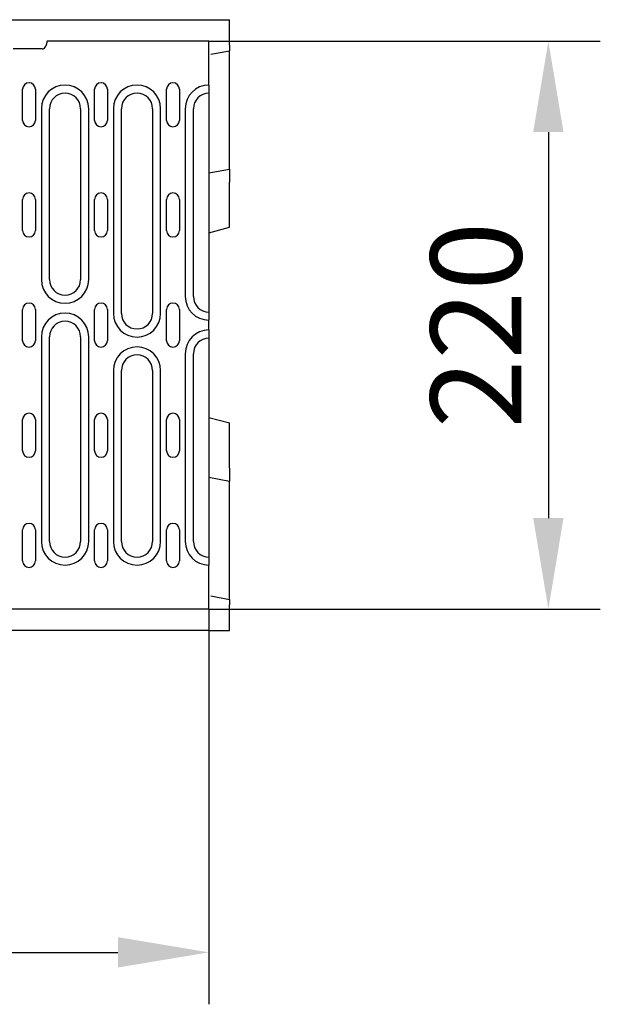
# Model space of a CAD drawing. Units: millimetres. Extents: x 2266 to 9948, y 2253 to 6501.
# Drawn here: x 4219 to 4442, y 4810 to 5189 of the extents above; entities that cross this region are included whole.
import ezdxf

# ---------------------------------------------------------------- set-up
doc = ezdxf.new("R2010")
doc.units = ezdxf.units.MM
for name, color, linetype in [('BEMASS', 3, 'Continuous'), ('DUENN-18', 94, 'Continuous'), ('SICHTBAR', 7, 'Continuous')]:
    doc.layers.add(name, color=color, linetype=linetype)
doc.styles.add('BEMSTIL', font='arial.ttf')
doc.dimstyles.new('BEMASS', dxfattribs={"dimscale": 10, "dimtxt": 3.5, "dimasz": 3.5, "dimexe": 2, "dimexo": 0, "dimgap": 1, "dimtad": 1, "dimdec": 0, "dimtxsty": 'BEMSTIL', "dimcen": 3, "dimclrd": 3, "dimclre": 3, "dimclrt": 4, "dimadec": 0, "dimazin": 0, "dimtfac": 0.875, "dimtdec": 0, "dimtmove": 0, "dimatfit": 0, "dimfxl": 1, "dimtolj": 1, "dimlwd": 25, "dimlwe": 25, "dimarcsym": 0})

# ---------------------------------------------------------------- blocks, each defined once
blk = doc.blocks.new('*D24')
at = {"layer": 'BEMASS', "color": 3, "lineweight": 25, "transparency": 16777216}
for p, q in [((4291.67, 4962.55), (4291.67, 4810.46)), ((3791.98, 4830.46), (3791.98, 4850.46)), ((3826.98, 4830.46), (4256.67, 4830.46))]:
    blk.add_line(p, q, dxfattribs=at)
at = {"layer": 'BEMASS', "color": 3, "transparency": 16777216}
for points in [[(3826.98, 4836.3), (3826.98, 4824.63), (3791.98, 4830.46)], [(4256.67, 4836.3), (4256.67, 4824.63), (4291.67, 4830.46)]]:
    blk.add_solid(points, dxfattribs=at)
at = {"layer": 'Defpoints', "color": 0, "transparency": 16777216}
for p in [(4291.67, 4962.55), (3791.98, 4830.46), (4291.67, 4830.46)]:
    blk.add_point(p, dxfattribs=at)
at = {"layer": 'BEMASS', "color": 4, "transparency": 16777216, "insert": (4041.82, 4858.33), "char_height": 35, "attachment_point": 5, "style": 'BEMSTIL'}
blk.add_mtext('\\A1;500', dxfattribs=at)
blk = doc.blocks.new('*D26')
at = {"layer": 'BEMASS', "color": 3, "lineweight": 25, "transparency": 16777216}
for p, q in [((4291.67, 5181.05), (4442.37, 5181.05)), ((4422.37, 5146.05), (4422.37, 4997.55)), ((4291.67, 4962.55), (4442.37, 4962.55))]:
    blk.add_line(p, q, dxfattribs=at)
at = {"layer": 'BEMASS', "color": 3, "transparency": 16777216}
for points in [[(4416.53, 5146.05), (4428.2, 5146.05), (4422.37, 5181.05)], [(4416.53, 4997.55), (4428.2, 4997.55), (4422.37, 4962.55)]]:
    blk.add_solid(points, dxfattribs=at)
at = {"layer": 'Defpoints', "color": 0, "transparency": 16777216}
for p in [(4291.67, 5181.05), (4291.67, 4962.55), (4422.37, 4962.55)]:
    blk.add_point(p, dxfattribs=at)
at = {"layer": 'BEMASS', "color": 4, "transparency": 16777216, "insert": (4394.5, 5071.8), "char_height": 35, "attachment_point": 5, "rotation": 90, "style": 'BEMSTIL'}
blk.add_mtext('\\A1;220', dxfattribs=at)

msp = doc.modelspace()

# ---------------------------------------------------------------- linework, layer by layer
at = {"layer": 'DUENN-18'}
for p, q in [((4219.99, 5150.55), (4219.99, 5162.55)), ((4224.94, 5162.55), (4224.94, 5150.55)), ((4247.69, 5150.55), (4247.69, 5162.55)), ((4252.64, 5162.55), (4252.64, 5150.55)), ((4275.39, 5150.55), (4275.39, 5162.55)), ((4280.34, 5162.55), (4280.34, 5150.55)), ((4227.21, 5155.05), (4227.21, 5089.3)), ((4230.32, 5089.3), (4230.32, 5155.05)), ((4242.32, 5155.05), (4242.32, 5089.3)), ((4245.43, 5089.3), (4245.43, 5155.05)), ((4254.91, 5155.05), (4254.91, 5076.3)), ((4258.02, 5076.3), (4258.02, 5155.05)), ((4270.02, 5155.05), (4270.02, 5076.3)), ((4273.13, 5076.3), (4273.13, 5155.05)), ((4282.61, 5155.05), (4282.61, 5082.8)), ((4285.72, 5082.8), (4285.72, 5155.05)), ((4219.99, 5108.17), (4219.99, 5120.17)), ((4224.94, 5120.17), (4224.94, 5108.17)), ((4247.69, 5108.17), (4247.69, 5120.17)), ((4252.64, 5120.17), (4252.64, 5108.17)), ((4275.39, 5108.17), (4275.39, 5120.17)), ((4280.34, 5120.17), (4280.34, 5108.17)), ((4219.99, 5065.8), (4219.99, 5077.8)), ((4224.94, 5077.8), (4224.94, 5065.8)), ((4247.69, 5065.8), (4247.69, 5077.8)), ((4252.64, 5077.8), (4252.64, 5065.8)), ((4275.39, 5065.8), (4275.39, 5077.8)), ((4280.34, 5077.8), (4280.34, 5065.8)), ((4227.21, 5067.3), (4227.21, 4988.55)), ((4230.32, 4988.55), (4230.32, 5067.3)), ((4242.32, 5067.3), (4242.32, 4988.55)), ((4245.43, 4988.55), (4245.43, 5067.3)), ((4282.61, 5060.8), (4282.61, 4988.55)), ((4285.72, 4988.55), (4285.72, 5060.8)), ((4254.91, 5054.3), (4254.91, 4988.55)), ((4258.02, 4988.55), (4258.02, 5054.3)), ((4270.02, 5054.3), (4270.02, 4988.55)), ((4273.13, 4988.55), (4273.13, 5054.3)), ((4219.99, 5023.42), (4219.99, 5035.42)), ((4224.94, 5035.42), (4224.94, 5023.42)), ((4247.69, 5023.42), (4247.69, 5035.42)), ((4252.64, 5035.42), (4252.64, 5023.42)), ((4275.39, 5023.42), (4275.39, 5035.42)), ((4280.34, 5035.42), (4280.34, 5023.42)), ((4219.99, 4981.05), (4219.99, 4993.05)), ((4224.94, 4993.05), (4224.94, 4981.05)), ((4247.69, 4981.05), (4247.69, 4993.05)), ((4252.64, 4993.05), (4252.64, 4981.05)), ((4275.39, 4981.05), (4275.39, 4993.05)), ((4280.34, 4993.05), (4280.34, 4981.05))]:
    msp.add_line(p, q, dxfattribs=at)
for centre, radius, start, end in [((4222.47, 5162.55), 2.47, 0, 180), ((4236.32, 5155.05), 9.11, 0, 180), ((4250.17, 5162.55), 2.47, 0, 180), ((4264.02, 5155.05), 9.11, 0, 180), ((4277.87, 5162.55), 2.47, 0, 180), ((4291.72, 5155.05), 9.11, 90.3145, 180), ((4236.32, 5155.05), 6, 0, 180), ((4264.02, 5155.05), 6, 0, 180), ((4291.72, 5155.05), 6, 90.4775, 180), ((4222.47, 5150.55), 2.47, 180, 0), ((4250.17, 5150.55), 2.47, 180, 0), ((4277.87, 5150.55), 2.47, 180, 0), ((4222.47, 5120.17), 2.47, 0, 180), ((4250.17, 5120.17), 2.47, 0, 180), ((4277.87, 5120.17), 2.47, 0, 180), ((4222.47, 5108.17), 2.47, 180, 0), ((4250.17, 5108.17), 2.47, 180, 0), ((4277.87, 5108.17), 2.47, 180, 0), ((4236.32, 5089.3), 9.11, 180, 0), ((4236.32, 5089.3), 6, 180, 0), ((4222.47, 5077.8), 2.47, 0, 180), ((4250.17, 5077.8), 2.47, 0, 180), ((4277.87, 5077.8), 2.47, 0, 180), ((4291.72, 5082.8), 9.11, 180, 269.6855), ((4291.72, 5082.8), 6, 180, 269.5225), ((4236.32, 5067.3), 9.11, 0, 180), ((4236.32, 5067.3), 6, 0, 180), ((4264.02, 5076.3), 9.11, 180, 0), ((4264.02, 5076.3), 6, 180, 0), ((4291.72, 5060.8), 9.11, 90.3145, 180), ((4222.47, 5065.8), 2.47, 180, 0), ((4250.17, 5065.8), 2.47, 180, 0), ((4277.87, 5065.8), 2.47, 180, 0), ((4291.72, 5060.8), 6, 90.4775, 180), ((4264.02, 5054.3), 9.11, 0, 180), ((4264.02, 5054.3), 6, 0, 180), ((4222.47, 5035.42), 2.47, 0, 180), ((4250.17, 5035.42), 2.47, 0, 180), ((4277.87, 5035.42), 2.47, 0, 180), ((4222.47, 5023.42), 2.47, 180, 0), ((4250.17, 5023.42), 2.47, 180, 0), ((4277.87, 5023.42), 2.47, 180, 0), ((4222.47, 4993.05), 2.47, 0, 180), ((4250.17, 4993.05), 2.47, 0, 180), ((4277.87, 4993.05), 2.47, 0, 180), ((4236.32, 4988.55), 9.11, 180, 0), ((4236.32, 4988.55), 6, 180, 0), ((4264.02, 4988.55), 9.11, 180, 0), ((4264.02, 4988.55), 6, 180, 0), ((4291.72, 4988.55), 9.11, 180, 269.6855), ((4291.72, 4988.55), 6, 180, 269.5225), ((4222.47, 4981.05), 2.47, 180, 0), ((4250.17, 4981.05), 2.47, 180, 0), ((4277.87, 4981.05), 2.47, 180, 0)]:
    msp.add_arc(centre, radius, start, end, dxfattribs=at)
at = {"layer": 'SICHTBAR'}
for p, q in [((3291.67, 5189.3), (4291.67, 5189.3)), ((4291.67, 5189.3), (4299.67, 5189.3)), ((4299.67, 5182.3), (4299.67, 5189.3)), ((4229.42, 5181.05), (4228.91, 5179.16)), ((4291.67, 5181.05), (4229.42, 5181.05)), ((4291.67, 5164.16), (4291.67, 5181.05)), ((4299.67, 5179.44), (4299.67, 5182.3)), ((4299.67, 5179.44), (4299.67, 5177.35)), ((4227.46, 5178.05), (4216.37, 5178.05)), ((4292.42, 5175.98), (4299.67, 5177.35)), ((4299.67, 5131.85), (4299.67, 5177.35)), ((4291.67, 5164.16), (4291.67, 5161.16)), ((4291.67, 5161.16), (4291.67, 5161.05)), ((4291.67, 5161.05), (4291.67, 5076.8)), ((4291.67, 5130.34), (4299.67, 5131.85)), ((4299.67, 5131.85), (4299.67, 5126.8)), ((4299.67, 5112.3), (4299.67, 5126.8)), ((4299.67, 5109.44), (4299.67, 5112.3)), ((4291.67, 5107.3), (4299.67, 5109.44)), ((4291.67, 5076.8), (4291.67, 5076.69)), ((4291.67, 5076.69), (4291.67, 5073.69)), ((4291.67, 5069.91), (4291.67, 5073.69)), ((4291.67, 5069.91), (4291.67, 5066.91)), ((4291.67, 5066.91), (4291.67, 5066.8)), ((4291.67, 5066.91), (4291.67, 4982.55)), ((4291.67, 5036.3), (4299.67, 5034.16)), ((4299.67, 5031.3), (4299.67, 5034.16)), ((4299.67, 5016.8), (4299.67, 5031.3)), ((4299.67, 5016.8), (4299.67, 5011.75)), ((4291.67, 5013.26), (4299.67, 5011.75)), ((4299.67, 4966.25), (4299.67, 5011.75)), ((4291.67, 4982.55), (4291.67, 4982.44)), ((4291.67, 4982.44), (4291.67, 4979.44)), ((4291.67, 4962.55), (4291.67, 4979.44)), ((4292.42, 4967.62), (4299.67, 4966.25)), ((4299.67, 4966.25), (4299.67, 4964.16)), ((4299.67, 4961.3), (4299.67, 4964.16)), ((4291.67, 4962.55), (4194.12, 4962.55)), ((4299.67, 4954.3), (4299.67, 4961.3)), ((4291.67, 4954.3), (3291.67, 4954.3)), ((4291.67, 4954.3), (4299.67, 4954.3))]:
    msp.add_line(p, q, dxfattribs=at)
msp.add_arc((4227.46, 5179.55), 1.5, 270, 345, dxfattribs=at)

# ---------------------------------------------------------------- dimensions: what is measured, and where the dimension line sits
at = {"layer": 'BEMASS'}
dim = msp.add_linear_dim(base=(4422.37, 4962.55), p1=(4291.67, 5181.05), p2=(4291.67, 4962.55), angle=90, text='220', dimstyle='BEMASS', override={"dimscale": 10, "dimexe": 2, "dimgap": 1, "dimdec": 0, "dimclrt": 4, "dimtdec": 0, "dimtmove": 0, "dimatfit": 0}, dxfattribs=at)
dim.commit()
dim.dimension.update_dxf_attribs({"geometry": '*D26', "text_midpoint": (4394.5, 5071.8)})
dim = msp.add_linear_dim(base=(4291.67, 4830.46), p1=(3791.98, 4830.46), p2=(4291.67, 4962.55), dimstyle='BEMASS', override={"dimscale": 10, "dimexe": 2, "dimgap": 1, "dimdec": 0, "dimclrt": 4, "dimtdec": 0, "dimtmove": 0, "dimatfit": 0}, dxfattribs=at)
dim.commit()
dim.dimension.update_dxf_attribs({"geometry": '*D24', "text_midpoint": (4041.82, 4858.33)})

doc.saveas('drawing.dxf')
